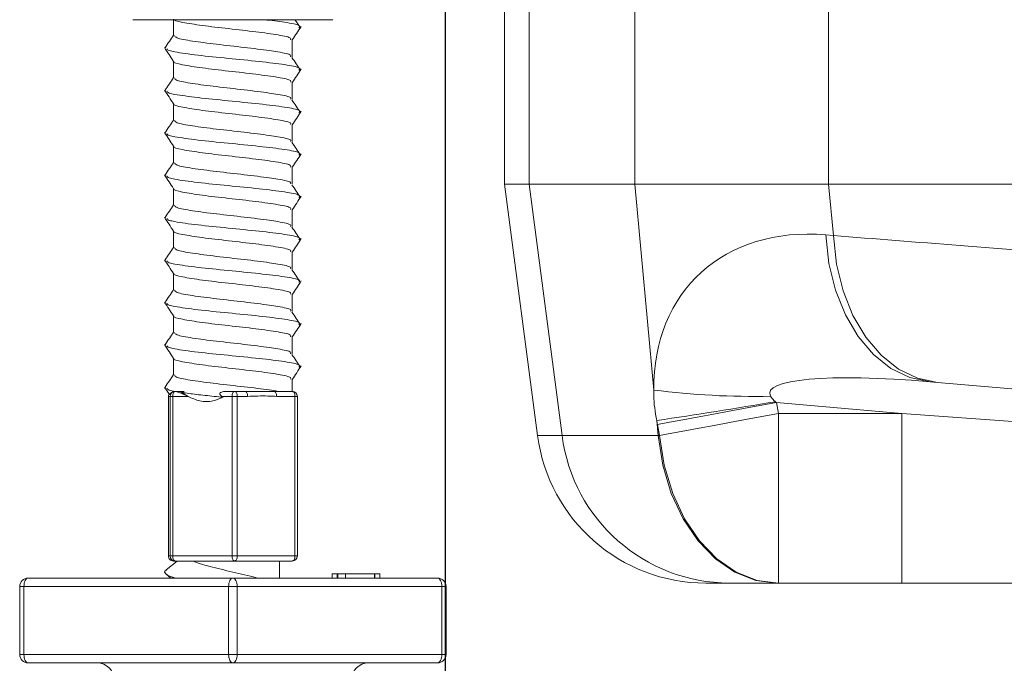
# Model space of a CAD drawing. Units: millimetres. Extents: x 181 to 1326, y 140 to 935.
# Drawn here: x 574 to 632, y 768 to 806 of the extents above; entities that cross this region are included whole.
import ezdxf

# ---------------------------------------------------------------- set-up
doc = ezdxf.new("R2010")
doc.units = ezdxf.units.MM
doc.header["$LTSCALE"] = 5
doc.linetypes.add('SLD-Durchgehend', pattern=[0])
doc.layers.add('MAßLINIE_MAßZEICHNUNGEN', color=7, linetype='SLD-Durchgehend')
doc.styles.add('SLDTEXTSTYLE0', font='Opinion Pro')
doc.dimstyles.new('SLDDIMSTYLE0', dxfattribs={"dimtxt": 26.458333, "dimasz": 17.5, "dimexe": 0, "dimexo": 0.0625, "dimgap": 6.614583, "dimtad": 0, "dimdec": 0, "dimrnd": 1e-09, "dimzin": 12, "dimdsep": 46, "dimtxsty": 'SLDTEXTSTYLE0', "dimsah": 1, "dimcen": 0.09, "dimadec": 0, "dimazin": 3, "dimtfac": 1, "dimtdec": 0, "dimtofl": 0, "dimtmove": 0, "dimatfit": 3, "dimfxl": 0, "dimfrac": 2, "dimtolj": 1, "dimtzin": 12, "dimarcsym": 0})

# ---------------------------------------------------------------- blocks, each defined once
blk = doc.blocks.new('_D_2')
at = {"layer": 'MAßLINIE_MAßZEICHNUNGEN', "color": 7}
for p, q in [((598.967, 812.102), (598.967, 657.902)), ((862.964, 812.102), (862.964, 657.902)), ((598.967, 662.902), (707.32, 662.902)), ((862.964, 662.902), (768.076, 662.902))]:
    blk.add_line(p, q, dxfattribs=at)
for points in [[(598.967, 662.902), (616.467, 655.402), (616.467, 670.402)], [(862.964, 662.902), (845.464, 670.402), (845.464, 655.402)]]:
    blk.add_solid(points, dxfattribs=at)
at = {"layer": 'MAßLINIE_MAßZEICHNUNGEN', "color": 7, "insert": (707.32, 678.238), "char_height": 26.4583, "attachment_point": 1, "style": 'SLDTEXTSTYLE0'}
blk.add_mtext('264', dxfattribs=at)

msp = doc.modelspace()

# ---------------------------------------------------------------- linework, layer by layer
at = {"color": 7, "linetype": 'SLD-Durchgehend', "lineweight": 18}
for p, q in [((602.467, 812.102), (602.467, 796.102)), ((603.924, 796.102), (603.924, 812.102)), ((610.142, 796.102), (610.142, 812.102)), ((621.56, 796.102), (621.56, 812.102)), ((580.575, 805.802), (592.356, 805.802)), ((582.965, 805.802), (582.965, 804.871)), ((589.965, 803.62), (589.965, 804.62)), ((582.965, 803.356), (582.965, 802.371)), ((589.965, 801.12), (589.965, 802.12)), ((582.965, 800.856), (582.965, 799.871)), ((589.965, 798.62), (589.965, 799.62)), ((582.965, 798.356), (582.965, 797.371)), ((589.965, 796.12), (589.965, 797.12)), ((582.965, 795.856), (582.965, 794.871)), ((602.467, 796.102), (604.416, 781.297)), ((602.467, 796.102), (603.924, 796.102)), ((603.924, 796.102), (610.142, 796.102)), ((605.862, 781.297), (603.924, 796.102)), ((610.142, 796.102), (621.56, 796.102)), ((611.27, 783.98), (610.142, 796.102)), ((621.56, 796.102), (647.563, 796.102)), ((621.842, 793.082), (621.56, 796.102)), ((589.965, 793.62), (589.965, 794.62)), ((582.965, 793.356), (582.965, 792.371)), ((621.399, 793.121), (621.842, 793.082)), ((589.965, 791.12), (589.965, 792.12)), ((582.965, 790.856), (582.965, 789.871)), ((589.965, 788.62), (589.965, 789.62)), ((582.965, 788.356), (582.965, 787.371)), ((589.965, 786.12), (589.965, 787.12)), ((582.965, 785.856), (582.965, 784.871)), ((589.965, 783.902), (589.965, 784.62)), ((627.981, 784.425), (627.538, 784.464)), ((583.049, 783.902), (583.058, 783.902)), ((583.053, 783.902), (583.358, 783.902)), ((583.358, 783.902), (583.45, 783.836)), ((583.358, 783.902), (583.596, 783.902)), ((583.596, 783.902), (583.45, 783.836)), ((583.45, 783.836), (583.826, 783.602)), ((586.115, 783.902), (586.566, 783.902)), ((586.566, 783.902), (587.181, 783.902)), ((588.891, 783.902), (589.965, 783.902)), ((582.666, 783.602), (582.666, 774.202)), ((582.767, 783.602), (582.666, 783.602)), ((582.666, 783.602), (582.666, 774.202)), ((582.666, 783.602), (582.666, 783.602)), ((582.923, 783.602), (582.767, 783.602)), ((582.767, 774.202), (582.767, 783.602)), ((582.923, 783.602), (582.923, 774.202)), ((583.826, 783.602), (582.923, 783.602)), ((585.895, 783.553), (585.824, 783.602)), ((586.422, 783.602), (585.824, 783.602)), ((586.422, 774.202), (586.422, 783.602)), ((586.722, 783.602), (586.422, 783.602)), ((586.722, 783.602), (586.722, 774.202)), ((587.337, 783.602), (586.722, 783.602)), ((590.121, 783.602), (589.048, 783.602)), ((590.121, 774.202), (590.121, 783.602)), ((590.265, 783.602), (590.121, 783.602)), ((590.264, 783.602), (590.265, 783.602)), ((590.265, 774.202), (590.265, 783.602)), ((625.868, 782.602), (618.49, 783.248)), ((618.49, 783.248), (618.611, 782.602)), ((618.611, 782.602), (625.868, 782.602)), ((618.611, 772.602), (618.611, 782.602)), ((625.868, 772.602), (625.868, 782.602)), ((611.52, 781.297), (611.438, 782.181)), ((611.6, 781.297), (611.48, 781.943)), ((604.416, 781.297), (605.862, 781.297)), ((605.862, 781.297), (611.52, 781.297)), ((611.52, 781.297), (611.6, 781.297)), ((583.185, 773.902), (582.543, 773.377)), ((582.666, 774.202), (582.767, 774.202)), ((582.666, 774.202), (582.666, 774.202)), ((582.923, 774.202), (582.767, 774.202)), ((582.923, 774.202), (586.422, 774.202)), ((583.067, 773.902), (582.966, 773.902)), ((586.566, 773.902), (583.067, 773.902)), ((586.722, 774.202), (586.422, 774.202)), ((589.965, 773.902), (586.566, 773.902)), ((586.722, 774.202), (590.121, 774.202)), ((589.215, 772.902), (589.215, 773.902)), ((590.265, 774.202), (590.121, 774.202)), ((574.408, 772.902), (586.465, 772.902)), ((582.546, 773.124), (582.817, 772.902)), ((586.465, 772.902), (598.523, 772.902)), ((592.323, 773.152), (592.323, 772.902)), ((592.323, 773.152), (592.617, 773.152)), ((592.617, 773.152), (592.617, 772.902)), ((592.617, 773.152), (592.632, 773.152)), ((592.632, 773.152), (592.632, 772.902)), ((592.632, 773.152), (592.647, 773.152)), ((592.647, 773.152), (592.647, 772.902)), ((592.647, 773.152), (593.1, 773.152)), ((593.1, 773.152), (593.1, 772.902)), ((593.1, 773.152), (594.807, 773.152)), ((594.807, 773.152), (594.807, 772.902)), ((594.807, 773.152), (594.831, 773.152)), ((594.831, 772.902), (594.831, 773.152)), ((594.831, 773.152), (595.131, 773.152)), ((595.131, 773.152), (595.131, 772.902)), ((574.158, 772.402), (573.908, 772.402)), ((573.908, 768.402), (573.908, 772.402)), ((586.215, 772.402), (574.158, 772.402)), ((574.158, 772.402), (574.158, 768.402)), ((586.715, 772.402), (586.215, 772.402)), ((586.215, 768.402), (586.215, 772.402)), ((586.715, 772.402), (586.715, 768.402)), ((598.773, 772.402), (586.715, 772.402)), ((598.773, 768.402), (598.773, 772.402)), ((599.023, 772.402), (598.773, 772.402)), ((599.023, 772.402), (599.023, 768.402)), ((615.72, 772.602), (614.331, 772.602)), ((618.531, 772.602), (615.72, 772.602)), ((618.611, 772.602), (618.531, 772.602)), ((625.868, 772.602), (618.611, 772.602)), ((638.779, 772.602), (625.868, 772.602)), ((573.908, 768.402), (574.158, 768.402)), ((574.158, 768.402), (586.215, 768.402)), ((586.215, 768.402), (586.715, 768.402)), ((586.715, 768.402), (598.773, 768.402)), ((598.773, 768.402), (599.023, 768.402)), ((586.465, 767.902), (574.408, 767.902)), ((579.221, 767.902), (579.221, 767.877)), ((581.286, 767.877), (581.286, 767.902)), ((598.523, 767.902), (586.465, 767.902)), ((590.253, 767.877), (590.253, 767.902)), ((590.787, 767.902), (590.787, 767.877)), ((592.231, 767.877), (592.231, 767.902)), ((592.703, 767.902), (592.703, 767.877)), ((594.179, 767.877), (594.179, 767.902))]:
    msp.add_line(p, q, dxfattribs=at)
at = {"color": 7, "linetype": 'SLD-Durchgehend', "lineweight": 18, "flags": 128}
for points in [[(627.538, 784.464), (626.355, 784.716), (625.233, 785.256), (624.206, 786.067), (623.303, 787.126), (622.551, 788.401), (621.972, 789.854), (621.584, 791.443), (621.399, 793.121)], [(627.981, 784.425), (626.798, 784.677), (625.676, 785.217), (624.649, 786.028), (623.745, 787.087), (622.993, 788.362), (622.415, 789.816), (622.027, 791.405), (621.842, 793.082)], [(647.495, 782.718), (646.951, 782.766), (641.866, 783.21), (636.995, 783.636), (632.36, 784.042), (627.981, 784.425)], [(582.923, 783.602), (582.926, 783.659), (582.933, 783.713), (582.946, 783.763), (582.962, 783.808), (582.982, 783.845), (583.006, 783.874), (583.031, 783.893), (583.058, 783.902)], [(586.566, 783.902), (586.538, 783.897), (586.511, 783.88), (586.486, 783.852), (586.464, 783.815), (586.447, 783.769), (586.433, 783.717), (586.425, 783.661), (586.422, 783.602)], [(586.566, 783.902), (586.596, 783.897), (586.626, 783.88), (586.653, 783.852), (586.676, 783.815), (586.696, 783.769), (586.71, 783.717), (586.719, 783.661), (586.722, 783.602)], [(587.181, 783.902), (587.211, 783.897), (587.241, 783.88), (587.268, 783.852), (587.291, 783.815), (587.311, 783.769), (587.325, 783.717), (587.334, 783.661), (587.337, 783.602)], [(588.891, 783.902), (588.922, 783.897), (588.951, 783.88), (588.978, 783.852), (589.002, 783.815), (589.022, 783.769), (589.036, 783.717), (589.045, 783.661), (589.048, 783.602)], [(589.965, 783.902), (589.995, 783.897), (590.024, 783.88), (590.051, 783.852), (590.075, 783.815), (590.095, 783.769), (590.109, 783.717), (590.118, 783.661), (590.121, 783.602)], [(618.49, 783.248), (617.516, 783.066), (616.552, 782.887), (615.607, 782.711), (614.69, 782.54), (613.81, 782.376), (612.977, 782.221), (612.197, 782.076), (611.48, 781.943)], [(611.6, 781.297), (612.317, 781.431), (613.097, 781.576), (613.93, 781.731), (614.81, 781.895), (615.727, 782.065), (616.672, 782.241), (617.637, 782.421), (618.611, 782.602)], [(625.868, 782.602), (632.965, 782.086), (640.044, 781.57), (647.085, 781.057), (647.495, 781.028)], [(611.52, 781.297), (611.799, 779.543), (612.295, 777.888), (612.992, 776.386), (613.868, 775.084), (614.895, 774.025), (616.04, 773.243), (617.265, 772.764), (618.531, 772.602)], [(611.6, 781.297), (611.879, 779.543), (612.375, 777.888), (613.072, 776.386), (613.948, 775.084), (614.975, 774.025), (616.12, 773.243), (617.345, 772.764), (618.611, 772.602)], [(582.923, 774.202), (582.926, 774.144), (582.934, 774.088), (582.947, 774.036), (582.965, 773.99), (582.987, 773.953), (583.012, 773.925), (583.039, 773.908), (583.067, 773.902)], [(586.422, 774.202), (586.425, 774.144), (586.433, 774.088), (586.447, 774.036), (586.464, 773.99), (586.486, 773.953), (586.511, 773.925), (586.538, 773.908), (586.566, 773.902)], [(586.722, 774.202), (586.719, 774.144), (586.71, 774.088), (586.696, 774.036), (586.676, 773.99), (586.653, 773.953), (586.626, 773.925), (586.596, 773.908), (586.566, 773.902)], [(590.121, 774.202), (590.118, 774.144), (590.109, 774.088), (590.095, 774.036), (590.075, 773.99), (590.051, 773.953), (590.024, 773.925), (589.995, 773.908), (589.965, 773.902)], [(574.158, 772.402), (574.163, 772.5), (574.177, 772.594), (574.2, 772.68), (574.231, 772.756), (574.269, 772.818), (574.312, 772.864), (574.359, 772.893), (574.408, 772.902)], [(586.215, 772.402), (586.22, 772.5), (586.234, 772.594), (586.258, 772.68), (586.289, 772.756), (586.327, 772.818), (586.37, 772.864), (586.417, 772.893), (586.465, 772.902)], [(586.715, 772.402), (586.711, 772.5), (586.696, 772.594), (586.673, 772.68), (586.642, 772.756), (586.604, 772.818), (586.561, 772.864), (586.514, 772.893), (586.465, 772.902)], [(598.773, 772.402), (598.768, 772.5), (598.754, 772.594), (598.731, 772.68), (598.7, 772.756), (598.662, 772.818), (598.619, 772.864), (598.572, 772.893), (598.523, 772.902)], [(574.158, 768.402), (574.163, 768.305), (574.177, 768.211), (574.2, 768.125), (574.231, 768.049), (574.269, 767.987), (574.312, 767.94), (574.359, 767.912), (574.408, 767.902)], [(586.215, 768.402), (586.22, 768.305), (586.234, 768.211), (586.258, 768.125), (586.289, 768.049), (586.327, 767.987), (586.37, 767.94), (586.417, 767.912), (586.465, 767.902)], [(586.715, 768.402), (586.711, 768.305), (586.696, 768.211), (586.673, 768.125), (586.642, 768.049), (586.604, 767.987), (586.561, 767.94), (586.514, 767.912), (586.465, 767.902)], [(598.773, 768.402), (598.768, 768.305), (598.754, 768.211), (598.731, 768.125), (598.7, 768.049), (598.662, 767.987), (598.619, 767.94), (598.572, 767.912), (598.523, 767.902)]]:
    msp.add_lwpolyline(points, dxfattribs=at)
at = {"color": 7, "linetype": 'SLD-Durchgehend', "lineweight": 18}
for centre, radius, start, end in [((582.967, 783.602), 0.3, 151.28244, 179.99951), ((583.067, 783.602), 0.3, 93.39747, 180.00834), ((589.964, 783.602), 0.3, 359.99056, 89.99022), ((617.091, 828.752), 45.149, 262.59328, 271.32531), ((553.041, 1172.176), 394.344, 278.51598, 279.54488), ((614.331, 782.602), 10, 187.5, 270), ((615.743, 782.565), 9.963, 187.31182, 269.86477), ((582.966, 774.202), 0.3, 179.99175, 269.99189), ((583.067, 774.202), 0.3, 179.99056, 269.99022), ((589.964, 774.202), 0.3, 270.00978, 0.00944), ((574.408, 772.402), 0.5, 90, 180), ((598.523, 772.402), 0.5, 0, 90), ((574.408, 768.402), 0.5, 180, 270), ((598.523, 768.402), 0.5, 270, 0), ((578.474, 766.902), 1, 0.5, 90), ((594.457, 766.902), 1, 90, 179.5)]:
    msp.add_arc(centre, radius, start, end, dxfattribs=at)
for centre, major_axis, ratio, start_param, end_param in [((623.679, 780.875), (10.01, -9.66), 0.759362, 2.387939, 3.790312), ((630.689, 782.181), (12.597, -1.643), 0.151761, 1.843398, 3.245771), ((630.689, 782.181), (12.597, -1.643), 0.151761, 3.394742, 3.414195), ((623.679, 780.875), (10.01, -9.66), 0.759362, 3.939283, 3.958735)]:
    msp.add_ellipse(centre, major_axis=major_axis, ratio=ratio, start_param=start_param, end_param=end_param, dxfattribs=at)
for points, knots in [([(589.871, 804.62), (589.888, 804.652), (589.94, 804.745), (589.202, 804.902), (587.872, 805.089), (586.21, 805.274), (584.591, 805.459), (583.452, 805.646), (582.905, 805.774), (582.988, 805.839), (582.992, 805.842)], [0, 0, 0, 0, 0.077631, 0.230375, 0.383103, 0.535182, 0.687298, 0.840122, 0.992764, 1, 1, 1, 1]), ([(590.359, 805.326), (590.395, 805.372), (590.478, 805.48), (589.693, 805.64), (588.73, 805.752), (588.301, 805.802)], [0, 0, 0, 0, 0.293295, 0.685076, 1, 1, 1, 1]), ([(590.421, 805.355), (590.345, 805.47), (590.246, 805.62), (590.148, 805.769), (590.126, 805.802)], [0, 0, 0, 0, 0.775566, 1, 1, 1, 1]), ([(589.965, 804.606), (590.052, 804.737), (590.23, 805.004), (590.407, 805.271), (590.498, 805.407)], [0, 0, 0, 0, 0.490531, 1, 1, 1, 1]), ([(582.965, 804.886), (582.885, 804.765), (582.721, 804.519), (582.557, 804.272), (582.474, 804.147)], [0, 0, 0, 0, 0.490342, 1, 1, 1, 1]), ([(589.871, 803.62), (589.889, 803.652), (589.941, 803.745), (589.356, 803.868), (588.41, 804.016), (587.156, 804.169), (585.472, 804.357), (584.024, 804.542), (583.089, 804.712), (583.05, 804.823), (583.032, 804.871)], [0, 0, 0, 0, 0.075747, 0.225159, 0.290168, 0.438961, 0.588178, 0.736673, 0.885018, 1, 1, 1, 1]), ([(582.433, 804.157), (582.524, 804.021), (582.704, 803.749), (582.885, 803.477), (582.975, 803.341)], [0, 0, 0, 0, 0.500025, 1, 1, 1, 1]), ([(590.359, 802.826), (590.397, 802.872), (590.484, 802.98), (589.603, 803.152), (588.071, 803.339), (586.172, 803.524), (584.314, 803.71), (583.219, 803.865), (582.616, 803.99), (582.591, 804.054), (582.576, 804.093)], [0, 0, 0, 0, 0.110033, 0.257013, 0.403979, 0.550324, 0.696704, 0.848594, 0.908048, 1, 1, 1, 1]), ([(590.421, 802.855), (590.344, 802.971), (590.186, 803.212), (590.027, 803.452), (589.944, 803.578)], [0, 0, 0, 0, 0.480023, 1, 1, 1, 1]), ([(589.871, 802.12), (589.888, 802.152), (589.94, 802.245), (589.202, 802.402), (587.872, 802.589), (586.21, 802.774), (584.591, 802.959), (583.453, 803.146), (582.906, 803.274), (582.988, 803.339), (582.992, 803.341)], [0, 0, 0, 0, 0.077664, 0.230471, 0.383263, 0.535405, 0.687584, 0.840472, 0.993177, 1, 1, 1, 1]), ([(589.965, 802.106), (590.053, 802.238), (590.23, 802.505), (590.408, 802.771), (590.498, 802.907)], [0, 0, 0, 0, 0.490972, 1, 1, 1, 1]), ([(582.965, 802.386), (582.885, 802.265), (582.721, 802.019), (582.557, 801.772), (582.474, 801.647)], [0, 0, 0, 0, 0.490342, 1, 1, 1, 1]), ([(589.871, 801.12), (589.889, 801.152), (589.941, 801.245), (589.356, 801.368), (588.41, 801.516), (587.156, 801.669), (585.472, 801.857), (584.024, 802.042), (583.089, 802.212), (583.05, 802.323), (583.032, 802.371)], [0, 0, 0, 0, 0.0757466, 0.2251591, 0.2901676, 0.4389605, 0.5881784, 0.736673, 0.8850181, 1, 1, 1, 1]), ([(582.433, 801.657), (582.523, 801.521), (582.704, 801.25), (582.885, 800.978), (582.975, 800.842)], [0, 0, 0, 0, 0.500021, 1, 1, 1, 1]), ([(590.359, 800.326), (590.397, 800.372), (590.484, 800.48), (589.603, 800.652), (588.071, 800.839), (586.172, 801.024), (584.314, 801.21), (583.219, 801.365), (582.615, 801.49), (582.591, 801.554), (582.576, 801.594)], [0, 0, 0, 0, 0.110013, 0.256967, 0.403906, 0.550225, 0.696578, 0.848441, 0.907884, 1, 1, 1, 1]), ([(590.421, 800.355), (590.345, 800.47), (590.186, 800.711), (590.027, 800.952), (589.944, 801.078)], [0, 0, 0, 0, 0.480231, 1, 1, 1, 1]), ([(589.871, 799.62), (589.888, 799.652), (589.94, 799.745), (589.202, 799.902), (587.872, 800.089), (586.21, 800.274), (584.591, 800.459), (583.453, 800.646), (582.906, 800.774), (582.988, 800.839), (582.992, 800.842)], [0, 0, 0, 0, 0.0776408, 0.230404, 0.3831511, 0.5352488, 0.6873838, 0.8402266, 0.9928875, 1, 1, 1, 1]), ([(582.965, 799.886), (582.885, 799.765), (582.721, 799.519), (582.557, 799.272), (582.474, 799.147)], [0, 0, 0, 0, 0.49034, 1, 1, 1, 1]), ([(589.871, 798.62), (589.889, 798.652), (589.941, 798.745), (589.356, 798.868), (588.41, 799.016), (587.156, 799.169), (585.472, 799.357), (584.024, 799.542), (583.089, 799.712), (583.05, 799.823), (583.032, 799.871)], [0, 0, 0, 0, 0.075747, 0.225159, 0.290168, 0.438961, 0.588178, 0.736673, 0.885018, 1, 1, 1, 1]), ([(589.965, 799.606), (590.052, 799.737), (590.23, 800.004), (590.407, 800.271), (590.498, 800.407)], [0, 0, 0, 0, 0.490498, 1, 1, 1, 1]), ([(582.433, 799.157), (582.523, 799.021), (582.704, 798.749), (582.885, 798.478), (582.975, 798.342)], [0, 0, 0, 0, 0.500025, 1, 1, 1, 1]), ([(590.359, 797.826), (590.397, 797.872), (590.484, 797.98), (589.603, 798.152), (588.071, 798.339), (586.172, 798.524), (584.314, 798.71), (583.219, 798.865), (582.615, 798.99), (582.591, 799.054), (582.576, 799.093)], [0, 0, 0, 0, 0.110023, 0.256991, 0.403945, 0.550277, 0.696644, 0.848522, 0.907971, 1, 1, 1, 1]), ([(589.871, 797.12), (589.888, 797.152), (589.94, 797.245), (589.202, 797.402), (587.872, 797.589), (586.21, 797.774), (584.591, 797.959), (583.453, 798.146), (582.906, 798.274), (582.988, 798.339), (582.992, 798.342)], [0, 0, 0, 0, 0.0776565, 0.2304504, 0.3832283, 0.5353566, 0.6875223, 0.8403958, 0.9930875, 1, 1, 1, 1]), ([(590.421, 797.855), (590.344, 797.971), (590.186, 798.212), (590.027, 798.452), (589.944, 798.578)], [0, 0, 0, 0, 0.480034, 1, 1, 1, 1]), ([(589.965, 797.106), (590.053, 797.238), (590.23, 797.505), (590.408, 797.771), (590.498, 797.907)], [0, 0, 0, 0, 0.4909822, 1, 1, 1, 1]), ([(582.965, 797.386), (582.885, 797.265), (582.721, 797.019), (582.557, 796.772), (582.474, 796.647)], [0, 0, 0, 0, 0.490344, 1, 1, 1, 1]), ([(589.871, 796.12), (589.889, 796.152), (589.941, 796.245), (589.356, 796.368), (588.41, 796.516), (587.156, 796.669), (585.472, 796.857), (584.024, 797.042), (583.089, 797.212), (583.05, 797.323), (583.032, 797.371)], [0, 0, 0, 0, 0.075747, 0.225159, 0.290168, 0.438961, 0.588178, 0.736673, 0.885018, 1, 1, 1, 1]), ([(582.433, 796.657), (582.523, 796.521), (582.704, 796.249), (582.885, 795.978), (582.975, 795.842)], [0, 0, 0, 0, 0.500025, 1, 1, 1, 1]), ([(590.359, 795.326), (590.397, 795.372), (590.484, 795.48), (589.603, 795.652), (588.071, 795.839), (586.172, 796.024), (584.314, 796.21), (583.219, 796.365), (582.615, 796.49), (582.591, 796.554), (582.576, 796.593)], [0, 0, 0, 0, 0.110024, 0.256993, 0.403948, 0.550282, 0.69665, 0.848529, 0.907978, 1, 1, 1, 1]), ([(589.871, 794.62), (589.888, 794.652), (589.94, 794.745), (589.202, 794.902), (587.872, 795.089), (586.21, 795.274), (584.591, 795.459), (583.453, 795.646), (582.906, 795.774), (582.988, 795.839), (582.992, 795.842)], [0, 0, 0, 0, 0.07765, 0.230431, 0.383195, 0.535311, 0.687463, 0.840324, 0.993003, 1, 1, 1, 1]), ([(590.421, 795.355), (590.345, 795.47), (590.186, 795.711), (590.027, 795.952), (589.944, 796.078)], [0, 0, 0, 0, 0.480229, 1, 1, 1, 1]), ([(589.965, 794.606), (590.052, 794.737), (590.23, 795.004), (590.407, 795.271), (590.498, 795.407)], [0, 0, 0, 0, 0.4904926, 1, 1, 1, 1]), ([(582.965, 794.886), (582.885, 794.765), (582.721, 794.519), (582.557, 794.272), (582.474, 794.147)], [0, 0, 0, 0, 0.490344, 1, 1, 1, 1]), ([(589.871, 793.62), (589.889, 793.652), (589.941, 793.745), (589.356, 793.868), (588.41, 794.016), (587.156, 794.169), (585.472, 794.357), (584.024, 794.542), (583.089, 794.712), (583.05, 794.823), (583.032, 794.871)], [0, 0, 0, 0, 0.075747, 0.225159, 0.290168, 0.438961, 0.588178, 0.736673, 0.885018, 1, 1, 1, 1]), ([(582.433, 794.157), (582.523, 794.021), (582.704, 793.749), (582.885, 793.478), (582.975, 793.342)], [0, 0, 0, 0, 0.500027, 1, 1, 1, 1]), ([(590.359, 792.826), (590.397, 792.872), (590.484, 792.98), (589.603, 793.152), (588.071, 793.339), (586.172, 793.524), (584.314, 793.71), (583.219, 793.865), (582.615, 793.99), (582.591, 794.054), (582.576, 794.094)], [0, 0, 0, 0, 0.110014, 0.256969, 0.403911, 0.550231, 0.696586, 0.84845, 0.907894, 1, 1, 1, 1]), ([(590.421, 792.855), (590.344, 792.971), (590.186, 793.212), (590.027, 793.452), (589.944, 793.578)], [0, 0, 0, 0, 0.480034, 1, 1, 1, 1]), ([(589.871, 792.12), (589.888, 792.152), (589.94, 792.245), (589.202, 792.402), (587.872, 792.589), (586.21, 792.774), (584.591, 792.959), (583.453, 793.146), (582.906, 793.274), (582.988, 793.339), (582.992, 793.342)], [0, 0, 0, 0, 0.077649, 0.230429, 0.383192, 0.535306, 0.687458, 0.840317, 0.992994, 1, 1, 1, 1]), ([(589.965, 792.106), (590.053, 792.238), (590.23, 792.505), (590.408, 792.771), (590.498, 792.907)], [0, 0, 0, 0, 0.490982, 1, 1, 1, 1]), ([(621.842, 793.082), (624.282, 792.889), (629.187, 792.502), (636.932, 791.89), (643.132, 791.401), (646.662, 791.122), (647.671, 791.042)], [0, 0, 0, 0, 0.314156, 0.63147, 0.894716, 1, 1, 1, 1]), ([(582.965, 792.386), (582.885, 792.265), (582.721, 792.019), (582.557, 791.772), (582.474, 791.647)], [0, 0, 0, 0, 0.490344, 1, 1, 1, 1]), ([(589.871, 791.12), (589.889, 791.152), (589.941, 791.245), (589.356, 791.368), (588.41, 791.516), (587.156, 791.669), (585.472, 791.857), (584.024, 792.042), (583.089, 792.212), (583.05, 792.323), (583.032, 792.371)], [0, 0, 0, 0, 0.075747, 0.225159, 0.290168, 0.43896, 0.588178, 0.736673, 0.885018, 1, 1, 1, 1]), ([(582.433, 791.657), (582.524, 791.521), (582.704, 791.249), (582.885, 790.977), (582.975, 790.842)], [0, 0, 0, 0, 0.500026, 1, 1, 1, 1]), ([(590.359, 790.326), (590.397, 790.372), (590.484, 790.48), (589.603, 790.652), (588.071, 790.839), (586.172, 791.024), (584.314, 791.21), (583.219, 791.365), (582.616, 791.49), (582.591, 791.554), (582.576, 791.593)], [0, 0, 0, 0, 0.110034, 0.257016, 0.403985, 0.550331, 0.696713, 0.848605, 0.908059, 1, 1, 1, 1]), ([(589.871, 789.62), (589.888, 789.652), (589.94, 789.745), (589.202, 789.902), (587.872, 790.089), (586.21, 790.274), (584.591, 790.459), (583.453, 790.646), (582.906, 790.774), (582.988, 790.839), (582.992, 790.842)], [0, 0, 0, 0, 0.077658, 0.230454, 0.383235, 0.535366, 0.687534, 0.840411, 0.993105, 1, 1, 1, 1]), ([(590.44, 790.326), (590.357, 790.451), (590.192, 790.702), (590.027, 790.952), (589.944, 791.078)], [0, 0, 0, 0, 0.500002, 1, 1, 1, 1]), ([(589.965, 789.606), (590.052, 789.737), (590.23, 790.004), (590.407, 790.271), (590.498, 790.407)], [0, 0, 0, 0, 0.490502, 1, 1, 1, 1]), ([(582.965, 789.886), (582.885, 789.765), (582.721, 789.519), (582.557, 789.272), (582.474, 789.147)], [0, 0, 0, 0, 0.490344, 1, 1, 1, 1]), ([(589.871, 788.62), (589.889, 788.652), (589.941, 788.745), (589.356, 788.868), (588.41, 789.016), (587.156, 789.169), (585.472, 789.357), (584.024, 789.542), (583.089, 789.712), (583.05, 789.823), (583.032, 789.871)], [0, 0, 0, 0, 0.075747, 0.225159, 0.290168, 0.438961, 0.588178, 0.736673, 0.885018, 1, 1, 1, 1]), ([(582.433, 789.157), (582.523, 789.021), (582.704, 788.75), (582.885, 788.478), (582.975, 788.342)], [0, 0, 0, 0, 0.50003, 1, 1, 1, 1]), ([(590.359, 787.826), (590.397, 787.872), (590.484, 787.98), (589.603, 788.152), (588.071, 788.339), (586.172, 788.524), (584.314, 788.71), (583.219, 788.865), (582.615, 788.99), (582.591, 789.054), (582.576, 789.094)], [0, 0, 0, 0, 0.110005, 0.25695, 0.40388, 0.550188, 0.696532, 0.848385, 0.907824, 1, 1, 1, 1]), ([(589.871, 787.12), (589.888, 787.152), (589.94, 787.245), (589.202, 787.402), (587.872, 787.589), (586.21, 787.774), (584.591, 787.959), (583.453, 788.146), (582.906, 788.274), (582.988, 788.339), (582.992, 788.342)], [0, 0, 0, 0, 0.0776421, 0.2304078, 0.3831575, 0.5352577, 0.6873952, 0.8402406, 0.992904, 1, 1, 1, 1]), ([(590.44, 787.826), (590.357, 787.951), (590.192, 788.202), (590.027, 788.452), (589.944, 788.578)], [0, 0, 0, 0, 0.500003, 1, 1, 1, 1]), ([(589.965, 787.106), (590.053, 787.238), (590.23, 787.505), (590.408, 787.771), (590.498, 787.907)], [0, 0, 0, 0, 0.490996, 1, 1, 1, 1]), ([(582.965, 787.386), (582.885, 787.265), (582.721, 787.019), (582.557, 786.772), (582.474, 786.647)], [0, 0, 0, 0, 0.49034, 1, 1, 1, 1]), ([(589.871, 786.12), (589.889, 786.152), (589.941, 786.245), (589.356, 786.368), (588.41, 786.516), (587.156, 786.669), (585.472, 786.857), (584.024, 787.042), (583.089, 787.212), (583.05, 787.323), (583.032, 787.371)], [0, 0, 0, 0, 0.075747, 0.225159, 0.290168, 0.438961, 0.588178, 0.736673, 0.885018, 1, 1, 1, 1]), ([(582.433, 786.657), (582.524, 786.521), (582.704, 786.249), (582.885, 785.977), (582.975, 785.841)], [0, 0, 0, 0, 0.500028, 1, 1, 1, 1]), ([(590.359, 785.326), (590.397, 785.372), (590.484, 785.48), (589.603, 785.652), (588.071, 785.839), (586.172, 786.024), (584.314, 786.21), (583.219, 786.365), (582.616, 786.49), (582.591, 786.554), (582.576, 786.593)], [0, 0, 0, 0, 0.110042, 0.2570351, 0.4040142, 0.5503713, 0.6967636, 0.8486672, 0.9081259, 1, 1, 1, 1]), ([(590.421, 785.355), (590.345, 785.47), (590.186, 785.711), (590.027, 785.952), (589.944, 786.078)], [0, 0, 0, 0, 0.480203, 1, 1, 1, 1]), ([(589.871, 784.62), (589.888, 784.652), (589.94, 784.745), (589.202, 784.902), (587.872, 785.089), (586.21, 785.274), (584.591, 785.459), (583.453, 785.646), (582.906, 785.774), (582.988, 785.839), (582.992, 785.841)], [0, 0, 0, 0, 0.0776647, 0.2304745, 0.3832684, 0.5354127, 0.6875943, 0.8404838, 0.9931915, 1, 1, 1, 1]), ([(589.965, 784.606), (590.052, 784.737), (590.23, 785.004), (590.407, 785.271), (590.498, 785.407)], [0, 0, 0, 0, 0.490531, 1, 1, 1, 1]), ([(582.965, 784.886), (582.885, 784.765), (582.721, 784.519), (582.557, 784.272), (582.474, 784.147)], [0, 0, 0, 0, 0.490344, 1, 1, 1, 1]), ([(589.125, 783.902), (588.96, 783.929), (588.418, 784.017), (587.154, 784.169), (585.473, 784.357), (584.023, 784.542), (583.089, 784.712), (583.05, 784.823), (583.032, 784.871)], [0, 0, 0, 0, 0.083899, 0.275929, 0.468508, 0.660153, 0.851606, 1, 1, 1, 1]), ([(582.433, 784.157), (582.523, 784.021), (582.623, 783.872), (582.722, 783.722), (582.731, 783.709)], [0, 0, 0, 0, 0.909043, 1, 1, 1, 1]), ([(583.053, 783.902), (582.927, 783.927), (582.608, 783.99), (582.588, 784.054), (582.576, 784.094)], [0, 0, 0, 0, 0.391882, 1, 1, 1, 1]), ([(582.757, 783.726), (582.752, 783.716), (582.714, 783.644), (582.801, 783.868), (583.024, 783.898), (583.049, 783.902)], [0, 0, 0, 0, 0.1266196, 0.9004538, 1, 1, 1, 1]), ([(583.058, 783.902), (583.131, 783.885), (583.34, 783.837), (583.632, 783.707), (583.824, 783.604), (583.826, 783.602)], [0, 0, 0, 0, 0.351385, 0.991655, 1, 1, 1, 1]), ([(585.895, 783.553), (585.72, 783.571), (585.171, 783.627), (584.283, 783.719), (583.729, 783.797), (583.45, 783.836)], [0, 0, 0, 0, 0.188769, 0.591667, 1, 1, 1, 1]), ([(585.824, 783.602), (585.786, 783.629), (585.736, 783.666), (585.701, 783.724), (585.695, 783.758), (585.703, 783.787), (585.725, 783.816), (585.775, 783.849), (585.906, 783.894), (586.028, 783.899), (586.115, 783.902)], [0, 0, 0, 0, 0.210237, 0.283021, 0.332622, 0.382651, 0.425505, 0.496325, 0.637308, 1, 1, 1, 1]), ([(588.891, 783.902), (588.69, 783.902), (588.202, 783.902), (587.559, 783.902), (587.181, 783.902)], [0, 0, 0, 0, 0.412615, 1, 1, 1, 1]), ([(589.048, 783.602), (588.877, 783.612), (588.307, 783.646), (587.737, 783.62), (587.337, 783.602)], [0, 0, 0, 0, 0.299398, 1, 1, 1, 1]), ([(611.438, 782.181), (611.349, 782.675), (611.24, 783.279), (611.266, 783.872), (611.27, 783.98)], [0, 0, 0, 0, 0.8170695, 1, 1, 1, 1]), ([(583.826, 783.602), (584.054, 783.499), (584.522, 783.285), (585.257, 783.29), (585.698, 783.472), (585.895, 783.553)], [0, 0, 0, 0, 0.342934, 0.705329, 1, 1, 1, 1]), ([(618.135, 783.615), (618.199, 783.527), (618.286, 783.407), (618.401, 783.316), (618.431, 783.292)], [0, 0, 0, 0, 0.740693, 1, 1, 1, 1]), ([(584.119, 773.902), (584.256, 773.848), (584.53, 773.74), (585.107, 773.577), (585.76, 773.415), (586.464, 773.252), (587.159, 773.091), (587.65, 772.973), (587.864, 772.91), (587.892, 772.902)], [0, 0, 0, 0, 0.162524, 0.325196, 0.487569, 0.650376, 0.81262, 0.975546, 1, 1, 1, 1]), ([(582.569, 773.378), (582.548, 773.367), (582.399, 773.291), (582.489, 773.154), (582.698, 773.003), (583.013, 772.921), (583.083, 772.902)], [0, 0, 0, 0, 0.068109, 0.474166, 0.883201, 1, 1, 1, 1])]:
    msp.add_open_spline(points, degree=3, knots=knots, dxfattribs=at)

# ---------------------------------------------------------------- dimensions: what is measured, and where the dimension line sits
at = {"layer": 'MAßLINIE_MAßZEICHNUNGEN', "color": 7}
dim = msp.add_linear_dim(base=(598.967, 662.902), p1=(862.964, 817.102), p2=(598.967, 817.102), dimstyle='SLDDIMSTYLE0', dxfattribs=at)
dim.commit()
dim.dimension.update_dxf_attribs({"geometry": '_D_2', "text_midpoint": (737.698, 662.902), "dimtype": 160})

doc.saveas('drawing.dxf')
